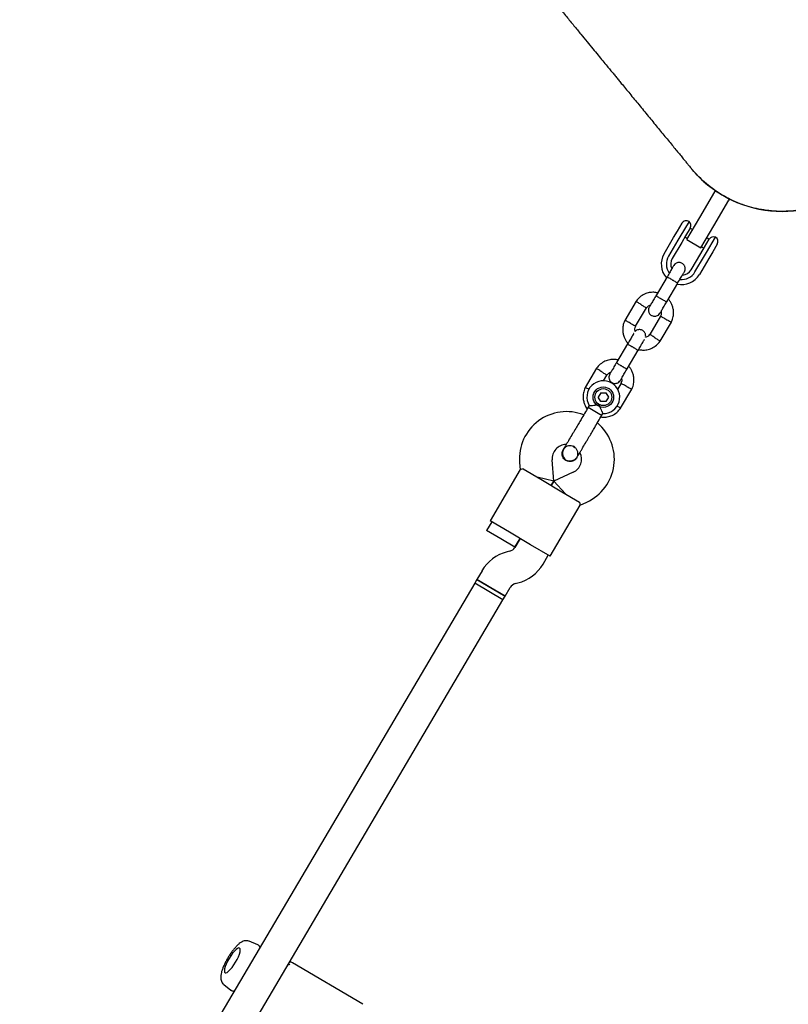
# Model space of a CAD drawing. Units: millimetres. Extents: x -4534 to 4839, y -3372 to 7459.
# Drawn here: x 595 to 970, y 4879 to 5359 of the extents above; entities that cross this region are included whole.
import ezdxf

# ---------------------------------------------------------------- set-up
doc = ezdxf.new("R2010")
doc.units = ezdxf.units.MM
doc.layers.add('Toestel 2D', color=7, linetype='Continuous', lineweight=20)

# ---------------------------------------------------------------- blocks, each defined once
blk = doc.blocks.new('BG-9404-RB')
at = {"layer": 'Toestel 2D', "linetype": 'Continuous', "lineweight": 25}
for p, q in [((934.33, 5275.44), (934.59, 5275.87)), ((934.59, 5275.87), (934.66, 5275.99)), ((934.59, 5275.87), (941.48, 5271.8)), ((926.97, 5262.95), (934.33, 5275.44)), ((933.86, 5258.88), (941.22, 5271.37)), ((941.48, 5271.8), (941.22, 5271.37)), ((941.55, 5271.92), (941.48, 5271.8)), ((920.62, 5252.18), (926.97, 5262.95)), ((916.1, 5256.34), (918.32, 5260.1)), ((921.74, 5260.98), (917.31, 5253.46)), ((922.3, 5257.79), (920.05, 5253.98)), ((923.49, 5257.05), (922.28, 5257.76)), ((927.51, 5248.12), (933.86, 5258.88)), ((909.58, 5245.28), (914.21, 5253.13)), ((916.36, 5251.86), (911.73, 5244.01)), ((914.21, 5253.13), (916.1, 5256.34)), ((917.31, 5253.46), (916.36, 5251.86)), ((920.05, 5253.98), (918.17, 5250.79)), ((919.74, 5253.45), (920.95, 5252.74)), ((920.62, 5252.18), (927.51, 5248.12)), ((929.35, 5248.49), (931.6, 5252.3)), ((930.23, 5245.84), (934.66, 5253.36)), ((931.58, 5252.27), (930.38, 5252.98)), ((918.17, 5250.79), (913.54, 5242.94)), ((927.47, 5245.3), (929.35, 5248.49)), ((927.84, 5248.68), (929.04, 5247.97)), ((935.54, 5249.93), (933.33, 5246.18)), ((922.84, 5237.46), (927.47, 5245.3)), ((924.65, 5236.39), (929.28, 5244.24)), ((931.43, 5242.97), (926.81, 5235.12)), ((929.28, 5244.24), (930.23, 5245.84)), ((933.33, 5246.18), (931.43, 5242.97)), ((911.05, 5234), (905.68, 5224.89)), ((910.84, 5221.84), (916.22, 5230.95)), ((895.93, 5222.13), (890.42, 5212.78)), ((895.68, 5209.9), (900.95, 5218.83)), ((907.88, 5214.86), (902.61, 5205.93)), ((907.63, 5202.63), (913.14, 5211.98)), ((891.74, 5201.27), (886.37, 5192.16)), ((891.54, 5189.11), (896.91, 5198.22)), ((876.63, 5189.4), (871.11, 5180.05)), ((879.96, 5183.26), (881.64, 5186.1)), ((888.58, 5182.13), (886.8, 5179.13)), ((878.7, 5177.51), (877.44, 5175.36)), ((878.67, 5173.19), (877.44, 5175.36)), ((878.7, 5177.51), (881.2, 5177.49)), ((882.43, 5175.33), (881.17, 5173.18)), ((881.2, 5177.49), (882.43, 5175.33)), ((888.32, 5169.9), (893.84, 5179.25)), ((873.05, 5171.27), (872.54, 5170.42)), ((872.54, 5170.42), (878.22, 5167.07)), ((881.17, 5173.18), (878.67, 5173.19)), ((878.22, 5167.07), (879.2, 5166.49)), ((879.2, 5166.49), (879.72, 5167.37)), ((865.3, 5151.29), (866.04, 5150.78)), ((860.35, 5149.75), (860.36, 5149.76)), ((860.35, 5149.75), (860.36, 5149.76)), ((839.06, 5143.5), (839.33, 5139.98)), ((855.81, 5134.45), (855.01, 5144.75)), ((867.01, 5145.83), (867.01, 5145.82)), ((867.01, 5145.83), (867.01, 5145.82)), ((839.35, 5140), (824.65, 5115.08)), ((840.75, 5140.4), (849.36, 5135.33)), ((865.21, 5138.73), (855.81, 5134.45)), ((855.81, 5134.45), (847.64, 5136.34)), ((849.36, 5135.33), (859.7, 5129.23)), ((855.81, 5134.45), (854.53, 5132.28)), ((854.53, 5132.28), (855.81, 5134.45)), ((855.81, 5134.45), (861.42, 5128.21)), ((859.7, 5129.23), (868.31, 5124.15)), ((853.93, 5097.8), (868.63, 5122.73)), ((868.62, 5122.7), (871.84, 5124.16)), ((825.51, 5114.57), (822.97, 5110.26)), ((834.12, 5109.49), (824.65, 5115.08)), ((829.86, 5106.2), (822.97, 5110.26)), ((844.46, 5103.39), (834.12, 5109.49)), ((836.75, 5102.13), (829.86, 5106.2)), ((839.29, 5106.44), (836.73, 5102.11)), ((836.75, 5102.13), (839.29, 5106.44)), ((853.93, 5097.8), (844.46, 5103.39)), ((834.29, 5100.27), (832.96, 5099.92)), ((850.51, 5093.98), (853.07, 5098.31)), ((820.73, 5090.72), (818.17, 5086.39)), ((817.16, 5084.66), (595.13, 4708.27)), ((818.17, 5086.39), (817.15, 5084.66)), ((824.04, 5080.6), (817.15, 5084.66)), ((830.94, 5076.54), (817.16, 5084.66)), ((818.17, 5086.39), (831.95, 5078.26)), ((825.06, 5082.32), (818.17, 5086.39)), ((836.95, 5084.43), (838.28, 5084.77)), ((830.94, 5076.53), (824.04, 5080.6)), ((831.95, 5078.26), (825.06, 5082.32)), ((831.95, 5078.26), (834.51, 5082.59)), ((608.91, 4700.14), (830.94, 5076.54)), ((830.94, 5076.53), (831.95, 5078.26)), ((711.26, 4908.36), (707.17, 4910.07)), ((711.3, 4908.33), (711.24, 4908.37)), ((762.52, 4879.35), (728.21, 4899.59)), ((694.74, 4888.99), (698.21, 4886.23))]:
    blk.add_line(p, q, dxfattribs=at)
at = {"layer": 'Toestel 2D', "linetype": 'Continuous', "lineweight": 25, "flags": 128}
blk.add_lwpolyline([(697.33, 4901.67), (696.58, 4900.3), (695.94, 4898.96), (695.45, 4897.71), (695.13, 4896.61), (695.01, 4895.71), (695.07, 4895.07), (695.33, 4894.72), (695.77, 4894.66), (696.36, 4894.91), (697.08, 4895.46), (697.89, 4896.27), (698.75, 4897.3), (699.62, 4898.51), (700.45, 4899.83), (701.2, 4901.19), (701.84, 4902.53), (702.33, 4903.79), (702.64, 4904.89), (702.77, 4905.78), (702.7, 4906.42), (702.44, 4906.78), (702.01, 4906.83), (701.42, 4906.58), (700.7, 4906.03), (699.89, 4905.22), (699.03, 4904.19), (698.16, 4902.98), (697.33, 4901.67)], dxfattribs=at)
at = {"layer": 'Toestel 2D', "linetype": 'Continuous', "lineweight": 25}
for radius in [5, 4.14]:
    blk.add_circle((879.93, 5175.34), radius, dxfattribs=at)
for centre, radius, start, end in [((967.07, 5323.06), 57.15, 219.3143, 309.4643), ((920.47, 5258.83), 2.5, 59.4643, 149.4643), ((920.14, 5259.06), 2.5, 329.4643, 50.2574), ((933.75, 5251.03), 2.5, 68.6712, 149.4643), ((933.39, 5251.2), 2.5, 329.4643, 59.4643), ((918.19, 5240.2), 10, 149.4643, 221.997), ((918.19, 5240.2), 7.5, 149.4643, 215.6285), ((918.19, 5240.2), 5.4, 149.4643, 204.977), ((918.19, 5240.2), 5.4, 274.0027, 329.4643), ((918.19, 5240.2), 10, 257.1881, 329.4643), ((918.19, 5240.2), 7.5, 263.1103, 329.4643), ((879.93, 5175.34), 8, 268.1769, 210.5783), ((861.99, 5145.29), 23, 68.7157, 184.4643), ((862.31, 5145.1), 23, 294.4643, 50.2095), ((861.99, 5145.29), 7, 91.8245, 184.4643), ((858.6, 5139.19), 13.98, 57.9071, 61.0214), ((862.31, 5145.1), 7, 294.4643, 27.2018), ((837.95, 5080.56), 20, 104.4643, 149.4643), ((833.29, 5104.14), 4, 284.4643, 329.4643), ((833.29, 5104.14), 20, 284.4643, 329.4643), ((837.95, 5080.56), 4, 104.4643, 149.4643)]:
    blk.add_arc(centre, radius, start, end, dxfattribs=at)
for points, knots in [([(809.91, 5424.04), (812.14, 5421.33), (816.55, 5415.98), (822.9, 5408.26), (828.85, 5401.03), (834.41, 5394.27), (839.61, 5387.97), (844.46, 5382.08), (849.13, 5376.39), (853.63, 5370.94), (857.92, 5365.72), (861.89, 5360.9), (865.54, 5356.47), (868.89, 5352.4), (871.96, 5348.67), (874.77, 5345.26), (877.32, 5342.15), (879.64, 5339.33), (881.61, 5336.95), (883.26, 5334.94), (884.65, 5333.26), (885.98, 5331.64), (887.33, 5330), (888.93, 5328.06), (890.78, 5325.81), (892.88, 5323.26), (895.07, 5320.6), (897.32, 5317.87), (899.61, 5315.08), (901.89, 5312.32), (904.13, 5309.6), (906.31, 5306.95), (908.45, 5304.34), (910.55, 5301.8), (912.56, 5299.36), (914.47, 5297.04), (916.25, 5294.87), (917.89, 5292.89), (919.35, 5291.11), (920.61, 5289.58), (921.63, 5288.34), (922.38, 5287.42), (922.81, 5286.9), (922.9, 5286.79), (922.95, 5286.74)], [0, 0, 0, 0, 0.030503, 0.060211, 0.0889, 0.116542, 0.143165, 0.168794, 0.193444, 0.219429, 0.244223, 0.26782, 0.290218, 0.311413, 0.331409, 0.350205, 0.367802, 0.3842, 0.3994, 0.410503, 0.420866, 0.430736, 0.441217, 0.452442, 0.468774, 0.486462, 0.505505, 0.525903, 0.547656, 0.570765, 0.593793, 0.618026, 0.643462, 0.670105, 0.697954, 0.727012, 0.757278, 0.788745, 0.821402, 0.855241, 0.889654, 0.925285, 0.962165, 1, 1, 1, 1]), ([(1003.39, 5278.94), (1001.81, 5277.71), (998.63, 5275.25), (993.76, 5272.44), (989.06, 5270.24), (984.56, 5268.58), (979.88, 5267.3), (975.12, 5266.42), (970.34, 5265.94), (965.54, 5265.86), (960.71, 5266.2), (955.92, 5266.94), (951.25, 5268.08), (946.68, 5269.6), (942.22, 5271.52), (937.94, 5273.81), (933.91, 5276.44), (930.11, 5279.38), (926.56, 5282.69), (924.17, 5285.17), (923.07, 5286.61), (922.96, 5286.75)], [0, 0, 0, 0, 0.066832, 0.134416, 0.187321, 0.240226, 0.294675, 0.349125, 0.402031, 0.454937, 0.509377, 0.563818, 0.616847, 0.669876, 0.724448, 0.779019, 0.832022, 0.885026, 0.939563, 0.994099, 1, 1, 1, 1]), ([(914.31, 5239.52), (914.25, 5239.43), (914.14, 5239.23), (913.34, 5237.88), (912.2, 5235.95), (911.3, 5234.42), (910.85, 5233.65)], [0, 0, 0, 0, 0.249964, 0.499928, 0.749892, 1, 1, 1, 1]), ([(919.48, 5236.47), (919.61, 5236.76), (919.87, 5237.31), (919.92, 5238.15), (919.79, 5238.85), (919.53, 5239.49), (919.15, 5240.01), (918.69, 5240.42), (918.13, 5240.76), (917.46, 5240.98), (916.68, 5241.02), (915.88, 5240.87), (914.98, 5240.41), (914.54, 5239.83), (914.31, 5239.52)], [0, 0, 0, 0, 0.101895, 0.190609, 0.264804, 0.325235, 0.411571, 0.465521, 0.524723, 0.618755, 0.686668, 0.772356, 0.877462, 1, 1, 1, 1]), ([(911.01, 5233.93), (911.01, 5233.93), (911.02, 5233.94), (911.14, 5233.9), (911.6, 5233.67), (912.28, 5233.29), (912.97, 5232.9), (913.54, 5232.57), (913.97, 5232.31), (914.54, 5231.97), (915.19, 5231.57), (915.79, 5231.18), (916.12, 5230.95), (916.18, 5230.89), (916.18, 5230.88), (916.18, 5230.88)], [0, 0, 0, 0, 0.004286, 0.111621, 0.218955, 0.326276, 0.433577, 0.48664, 0.539698, 0.592756, 0.700028, 0.807313, 0.914638, 0.995714, 1, 1, 1, 1]), ([(916.01, 5230.6), (916.47, 5231.37), (917.37, 5232.91), (918.51, 5234.83), (919.31, 5236.19), (919.42, 5236.38), (919.48, 5236.47)], [0, 0, 0, 0, 0.250108, 0.500072, 0.750036, 1, 1, 1, 1]), ([(906.45, 5226.2), (905.83, 5226.31), (904.48, 5226.55), (902.28, 5226.37), (899.91, 5225.63), (898.16, 5224.53), (897.03, 5223.47), (896.38, 5222.76), (896.01, 5222.23), (895.83, 5221.97)], [0, 0, 0, 0, 0.154699, 0.337396, 0.539914, 0.762222, 0.840956, 0.921905, 1, 1, 1, 1]), ([(905.75, 5225.01), (905.3, 5224.25), (904.39, 5222.72), (903.28, 5220.83), (902.52, 5219.53), (902.43, 5219.38), (902.39, 5219.31)], [0, 0, 0, 0, 0.252143, 0.504247, 0.756352, 1, 1, 1, 1]), ([(905.68, 5224.89), (905.68, 5224.89), (905.67, 5224.87), (905.77, 5224.79), (906.19, 5224.5), (906.84, 5224.08), (907.52, 5223.67), (908.1, 5223.33), (908.53, 5223.08), (909.09, 5222.75), (909.76, 5222.37), (910.39, 5222.03), (910.75, 5221.85), (910.84, 5221.83), (910.84, 5221.84), (910.84, 5221.84)], [0, 0, 0, 0, 0.004287, 0.111621, 0.218955, 0.326276, 0.433577, 0.48664, 0.539698, 0.592756, 0.700028, 0.807313, 0.914638, 0.995713, 1, 1, 1, 1]), ([(913.06, 5211.81), (913.22, 5212.16), (913.57, 5212.87), (914.03, 5214.36), (914.27, 5216.22), (914.09, 5218.28), (913.59, 5220.04), (912.88, 5221.48), (912.21, 5222.49), (911.76, 5222.98), (911.61, 5223.14)], [0, 0, 0, 0, 0.094528, 0.195688, 0.383516, 0.552509, 0.702645, 0.833905, 0.946271, 1, 1, 1, 1]), ([(898.43, 5220.46), (898.41, 5220.46), (898.39, 5220.48), (898.34, 5220.51), (898.16, 5220.62), (897.71, 5220.91), (897.06, 5221.33), (896.41, 5221.75), (896.01, 5222.01), (895.88, 5222.09), (895.9, 5222.07), (895.9, 5222.07)], [0, 0, 0, 0, 0.008574, 0.015064, 0.041026, 0.1452, 0.355729, 0.570407, 0.785048, 0.999648, 1, 1, 1, 1]), ([(898.43, 5220.46), (898.44, 5220.45), (898.46, 5220.44), (898.51, 5220.4), (898.69, 5220.29), (899.14, 5220), (899.79, 5219.58), (900.44, 5219.16), (900.84, 5218.9), (900.97, 5218.82), (900.95, 5218.83), (900.95, 5218.83)], [0, 0, 0, 0, 0.008575, 0.015065, 0.041031, 0.145218, 0.355772, 0.570496, 0.785185, 0.999813, 1, 1, 1, 1]), ([(900.86, 5218.7), (901.08, 5218.98), (901.5, 5219.49), (902.21, 5220.02), (902.71, 5220.14), (902.9, 5220.18)], [0, 0, 0, 0, 0.413971, 0.768586, 1, 1, 1, 1]), ([(902.38, 5219.29), (902.24, 5219), (901.98, 5218.46), (901.93, 5217.61), (902.06, 5216.92), (902.33, 5216.28), (902.7, 5215.76), (903.17, 5215.35), (903.72, 5215.01), (904.39, 5214.79), (905.17, 5214.75), (905.98, 5214.9), (906.88, 5215.36), (907.31, 5215.94), (907.54, 5216.25)], [0, 0, 0, 0, 0.101895, 0.190609, 0.264804, 0.325235, 0.411571, 0.465521, 0.524723, 0.618755, 0.686668, 0.772356, 0.877462, 1, 1, 1, 1]), ([(907.55, 5216.26), (907.6, 5216.33), (907.69, 5216.49), (908.45, 5217.78), (909.56, 5219.67), (910.47, 5221.2), (910.92, 5221.96)], [0, 0, 0, 0, 0.243648, 0.495753, 0.747857, 1, 1, 1, 1]), ([(908.1, 5217.19), (908.14, 5217), (908.25, 5216.45), (908.17, 5215.6), (907.9, 5215.03), (907.79, 5214.79)], [0, 0, 0, 0, 0.241277, 0.678734, 1, 1, 1, 1]), ([(910.47, 5213.35), (910.46, 5213.36), (910.15, 5213.52), (909.55, 5213.85), (908.76, 5214.27), (908.17, 5214.59), (907.9, 5214.74), (907.83, 5214.78), (907.84, 5214.77), (907.84, 5214.77)], [0, 0, 0, 0, 0.008578, 0.223386, 0.438195, 0.652991, 0.867739, 0.973924, 1, 1, 1, 1]), ([(910.47, 5213.35), (910.48, 5213.34), (910.79, 5213.18), (911.4, 5212.85), (912.18, 5212.43), (912.77, 5212.1), (913.04, 5211.96), (913.12, 5211.92), (913.11, 5211.92), (913.1, 5211.93)], [0, 0, 0, 0, 0.008575, 0.223298, 0.438019, 0.652713, 0.867367, 0.973519, 1, 1, 1, 1]), ([(890.51, 5212.95), (890.34, 5212.6), (890, 5211.89), (889.54, 5210.4), (889.29, 5208.54), (889.47, 5206.48), (889.98, 5204.72), (890.68, 5203.28), (891.35, 5202.27), (891.8, 5201.78), (891.95, 5201.62)], [0, 0, 0, 0, 0.0945285, 0.1956883, 0.3835164, 0.5525098, 0.7026461, 0.8339058, 0.9462715, 1, 1, 1, 1]), ([(893.09, 5211.41), (893.08, 5211.42), (892.77, 5211.58), (892.17, 5211.91), (891.38, 5212.34), (890.79, 5212.66), (890.52, 5212.8), (890.45, 5212.84), (890.46, 5212.84), (890.46, 5212.84)], [0, 0, 0, 0, 0.008575, 0.223306, 0.438036, 0.652739, 0.867401, 0.973557, 1, 1, 1, 1]), ([(893.09, 5211.41), (893.1, 5211.41), (893.41, 5211.24), (894.02, 5210.91), (894.8, 5210.49), (895.4, 5210.17), (895.66, 5210.03), (895.74, 5209.98), (895.73, 5209.99), (895.73, 5209.99)], [0, 0, 0, 0, 0.008575, 0.223309, 0.438042, 0.652763, 0.867436, 0.973585, 1, 1, 1, 1]), ([(895.5, 5207.35), (895.44, 5207.62), (895.31, 5208.24), (895.4, 5209.16), (895.66, 5209.73), (895.77, 5209.97)], [0, 0, 0, 0, 0.304196, 0.705375, 1, 1, 1, 1]), ([(894.79, 5206.44), (894.77, 5206.41), (894.68, 5206.24), (894.01, 5205.12), (892.9, 5203.23), (891.99, 5201.69), (891.54, 5200.92)], [0, 0, 0, 0, 0.072374, 0.381523, 0.690672, 1, 1, 1, 1]), ([(900.47, 5204.52), (900.49, 5204.56), (900.61, 5204.85), (900.6, 5205.43), (900.49, 5206.12), (900.22, 5206.76), (899.85, 5207.28), (899.38, 5207.69), (898.82, 5208.03), (898.15, 5208.25), (897.37, 5208.29), (896.58, 5208.13), (895.88, 5207.82), (895.58, 5207.46), (895.5, 5207.35)], [0, 0, 0, 0, 0.015523, 0.122186, 0.21139, 0.284047, 0.387849, 0.452713, 0.523892, 0.636947, 0.718599, 0.821622, 0.947992, 1, 1, 1, 1]), ([(902.7, 5206.06), (902.48, 5205.78), (902.06, 5205.27), (901.29, 5204.71), (900.73, 5204.58), (900.47, 5204.52)], [0, 0, 0, 0, 0.384859, 0.714535, 1, 1, 1, 1]), ([(905.14, 5204.31), (905.13, 5204.31), (904.83, 5204.5), (904.25, 5204.87), (903.5, 5205.36), (902.93, 5205.72), (902.68, 5205.89), (902.61, 5205.93), (902.62, 5205.93), (902.62, 5205.92)], [0, 0, 0, 0, 0.008575, 0.223309, 0.438042, 0.652763, 0.867436, 0.973585, 1, 1, 1, 1]), ([(905.14, 5204.31), (905.15, 5204.3), (905.44, 5204.11), (906.02, 5203.74), (906.77, 5203.26), (907.34, 5202.89), (907.6, 5202.73), (907.67, 5202.68), (907.66, 5202.69), (907.66, 5202.69)], [0, 0, 0, 0, 0.008575, 0.223306, 0.438036, 0.652739, 0.867401, 0.973557, 1, 1, 1, 1]), ([(891.7, 5201.2), (891.7, 5201.2), (891.71, 5201.21), (891.83, 5201.17), (892.29, 5200.94), (892.97, 5200.56), (893.66, 5200.17), (894.24, 5199.84), (894.67, 5199.58), (895.23, 5199.24), (895.88, 5198.84), (896.49, 5198.45), (896.81, 5198.22), (896.88, 5198.16), (896.87, 5198.15), (896.87, 5198.15)], [0, 0, 0, 0, 0.004286, 0.111621, 0.218955, 0.326276, 0.433577, 0.48664, 0.539698, 0.592756, 0.700028, 0.807313, 0.914638, 0.995714, 1, 1, 1, 1]), ([(896.71, 5197.87), (897.16, 5198.64), (898.07, 5200.18), (899.18, 5202.07), (899.85, 5203.19), (899.94, 5203.36), (899.96, 5203.39)], [0, 0, 0, 0, 0.309327, 0.618477, 0.927626, 1, 1, 1, 1]), ([(897.03, 5198.58), (897.67, 5198.46), (899.05, 5198.21), (901.29, 5198.39), (903.65, 5199.13), (905.4, 5200.24), (906.54, 5201.29), (907.18, 5202.01), (907.55, 5202.53), (907.74, 5202.79)], [0, 0, 0, 0, 0.160881, 0.342242, 0.543279, 0.763961, 0.84212, 0.922477, 1, 1, 1, 1]), ([(887.14, 5193.47), (886.52, 5193.58), (885.18, 5193.82), (882.97, 5193.64), (880.6, 5192.9), (878.85, 5191.8), (877.72, 5190.74), (877.07, 5190.03), (876.7, 5189.5), (876.52, 5189.24)], [0, 0, 0, 0, 0.154699, 0.337396, 0.539914, 0.762222, 0.840956, 0.921905, 1, 1, 1, 1]), ([(879.12, 5187.73), (879.11, 5187.73), (879.09, 5187.75), (879.03, 5187.78), (878.85, 5187.9), (878.41, 5188.18), (877.75, 5188.6), (877.11, 5189.02), (876.7, 5189.28), (876.57, 5189.36), (876.59, 5189.34), (876.59, 5189.34)], [0, 0, 0, 0, 0.008574, 0.015064, 0.041026, 0.1452, 0.355729, 0.570407, 0.785048, 0.999648, 1, 1, 1, 1]), ([(886.44, 5192.28), (885.99, 5191.52), (885.09, 5189.99), (883.97, 5188.1), (883.21, 5186.8), (883.12, 5186.65), (883.08, 5186.58)], [0, 0, 0, 0, 0.252143, 0.504247, 0.756352, 1, 1, 1, 1]), ([(886.37, 5192.16), (886.37, 5192.16), (886.36, 5192.14), (886.46, 5192.06), (886.88, 5191.77), (887.54, 5191.35), (888.22, 5190.94), (888.79, 5190.6), (889.22, 5190.35), (889.79, 5190.02), (890.45, 5189.64), (891.09, 5189.3), (891.44, 5189.12), (891.53, 5189.1), (891.54, 5189.11), (891.54, 5189.11)], [0, 0, 0, 0, 0.004287, 0.111621, 0.218955, 0.326276, 0.433577, 0.48664, 0.539698, 0.592756, 0.700028, 0.807313, 0.914638, 0.995713, 1, 1, 1, 1]), ([(888.25, 5183.53), (888.29, 5183.6), (888.38, 5183.76), (889.14, 5185.05), (890.26, 5186.94), (891.16, 5188.47), (891.61, 5189.23)], [0, 0, 0, 0, 0.243648, 0.495753, 0.747857, 1, 1, 1, 1]), ([(893.75, 5179.08), (893.92, 5179.43), (894.26, 5180.14), (894.72, 5181.63), (894.97, 5183.49), (894.79, 5185.55), (894.28, 5187.31), (893.58, 5188.75), (892.91, 5189.76), (892.45, 5190.25), (892.31, 5190.41)], [0, 0, 0, 0, 0.094528, 0.195688, 0.383516, 0.552509, 0.702645, 0.833905, 0.946271, 1, 1, 1, 1]), ([(879.12, 5187.73), (879.13, 5187.72), (879.15, 5187.71), (879.2, 5187.67), (879.38, 5187.56), (879.83, 5187.27), (880.49, 5186.85), (881.13, 5186.43), (881.54, 5186.17), (881.67, 5186.09), (881.64, 5186.1), (881.64, 5186.1)], [0, 0, 0, 0, 0.008575, 0.015065, 0.041031, 0.145218, 0.355772, 0.570496, 0.785185, 0.999813, 1, 1, 1, 1]), ([(881.55, 5185.97), (881.78, 5186.25), (882.19, 5186.76), (882.91, 5187.29), (883.4, 5187.41), (883.59, 5187.45)], [0, 0, 0, 0, 0.4139706, 0.7685864, 1, 1, 1, 1]), ([(883.07, 5186.56), (882.93, 5186.27), (882.68, 5185.73), (882.63, 5184.88), (882.75, 5184.19), (883.02, 5183.55), (883.39, 5183.03), (883.86, 5182.62), (884.42, 5182.28), (885.09, 5182.06), (885.87, 5182.02), (886.67, 5182.17), (887.57, 5182.63), (888, 5183.21), (888.24, 5183.52)], [0, 0, 0, 0, 0.101895, 0.190609, 0.264804, 0.325235, 0.411571, 0.465521, 0.524723, 0.618755, 0.686668, 0.772356, 0.877462, 1, 1, 1, 1]), ([(888.8, 5184.46), (888.83, 5184.27), (888.94, 5183.72), (888.86, 5182.87), (888.6, 5182.3), (888.49, 5182.06)], [0, 0, 0, 0, 0.241277, 0.678734, 1, 1, 1, 1]), ([(871.2, 5180.22), (871.03, 5179.87), (870.69, 5179.16), (870.23, 5177.67), (869.98, 5175.81), (870.16, 5173.75), (870.68, 5171.99), (871.32, 5170.62), (871.84, 5169.9), (872.06, 5169.6)], [0, 0, 0, 0, 0.102295, 0.211765, 0.415025, 0.597902, 0.760373, 0.902416, 1, 1, 1, 1]), ([(872.97, 5179.12), (872.94, 5179.14), (872.62, 5179.31), (872.08, 5179.6), (871.48, 5179.93), (871.22, 5180.07), (871.14, 5180.11), (871.15, 5180.11), (871.15, 5180.11)], [0, 0, 0, 0, 0.0299185, 0.2981131, 0.5662747, 0.8343854, 0.9669726, 1, 1, 1, 1]), ([(891.16, 5180.62), (891.15, 5180.63), (890.85, 5180.79), (890.24, 5181.12), (889.46, 5181.54), (888.86, 5181.86), (888.59, 5182.01), (888.52, 5182.05), (888.53, 5182.04), (888.53, 5182.04)], [0, 0, 0, 0, 0.008578, 0.223386, 0.438195, 0.652991, 0.867739, 0.973924, 1, 1, 1, 1]), ([(891.16, 5180.62), (891.18, 5180.61), (891.48, 5180.45), (892.09, 5180.12), (892.87, 5179.7), (893.47, 5179.37), (893.73, 5179.23), (893.81, 5179.19), (893.8, 5179.19), (893.8, 5179.2)], [0, 0, 0, 0, 0.008575, 0.223298, 0.438019, 0.652713, 0.867367, 0.973519, 1, 1, 1, 1]), ([(873.05, 5171.27), (873.09, 5171.27), (873.17, 5171.27), (873.78, 5171.28), (874.69, 5171.31), (875.94, 5171.42), (877.04, 5171.59), (877.69, 5171.75), (877.83, 5171.78), (877.83, 5171.78)], [0, 0, 0, 0, 0.168486, 0.336692, 0.512059, 0.70868, 0.937333, 0.998188, 1, 1, 1, 1]), ([(877.83, 5171.78), (877.83, 5171.78), (877.89, 5171.58), (878.09, 5170.88), (878.52, 5169.73), (878.93, 5168.85), (879.25, 5168.2), (879.49, 5167.74), (879.69, 5167.37), (879.68, 5167.39), (879.68, 5167.39)], [0, 0, 0, 0, 0.0018118, 0.0899872, 0.3164771, 0.5441707, 0.5654591, 0.7350589, 0.8983128, 1, 1, 1, 1]), ([(878.73, 5165.7), (879.05, 5165.65), (880.09, 5165.48), (881.98, 5165.67), (884.35, 5166.39), (886.1, 5167.51), (887.23, 5168.56), (887.88, 5169.28), (888.25, 5169.8), (888.43, 5170.06)], [0, 0, 0, 0, 0.084083, 0.282043, 0.501479, 0.742359, 0.82767, 0.915382, 1, 1, 1, 1]), ([(886.6, 5171.08), (886.63, 5171.06), (886.94, 5170.86), (887.46, 5170.53), (888.04, 5170.16), (888.29, 5170), (888.36, 5169.95), (888.35, 5169.96), (888.35, 5169.96)], [0, 0, 0, 0, 0.032179, 0.299749, 0.567286, 0.834771, 0.96705, 1, 1, 1, 1]), ([(866.44, 5160.08), (865.94, 5159.24), (864.86, 5157.39), (863.54, 5155.15), (862.51, 5153.42), (861.79, 5152.19), (861.17, 5151.14), (860.88, 5150.66), (860.74, 5150.41)], [0, 0, 0, 0, 0.203167, 0.442133, 0.57405, 0.712332, 0.855076, 1, 1, 1, 1]), ([(867.4, 5146.49), (867.54, 5146.73), (867.83, 5147.21), (868.45, 5148.26), (869.17, 5149.49), (870.19, 5151.23), (871.52, 5153.47), (872.6, 5155.31), (873.1, 5156.15)], [0, 0, 0, 0, 0.144924, 0.287668, 0.42595, 0.557867, 0.796833, 1, 1, 1, 1]), ([(866.97, 5145.86), (867.06, 5145.98), (867.39, 5146.45), (867.59, 5147.48), (867.49, 5148.78), (866.94, 5149.99), (866.02, 5150.94), (864.84, 5151.54), (863.53, 5151.72), (862.24, 5151.45), (861.1, 5150.79), (860.61, 5150.09), (860.36, 5149.76)], [0, 0, 0, 0, 0.0355114, 0.1432004, 0.2508795, 0.3585669, 0.4662867, 0.5740472, 0.6818221, 0.7895707, 0.8972779, 1, 1, 1, 1]), ([(861.71, 5144.45), (861.36, 5144.71), (860.66, 5145.23), (859.99, 5146.39), (859.75, 5147.68), (859.88, 5148.86), (860.25, 5149.49), (860.4, 5149.74)], [0, 0, 0, 0, 0.214138, 0.428276, 0.642405, 0.856509, 1, 1, 1, 1]), ([(860.74, 5150.41), (860.58, 5150.09), (860.25, 5149.46), (859.98, 5148.19), (860.09, 5146.83), (860.59, 5145.78), (861.05, 5145.24), (861.53, 5144.82), (862.39, 5144.37), (863.54, 5144.19), (864.73, 5144.36), (865.74, 5144.78), (866.7, 5145.48), (867.17, 5146.15), (867.4, 5146.49)], [0, 0, 0, 0, 0.0841843, 0.1642816, 0.301314, 0.3993134, 0.4336215, 0.4631377, 0.5408449, 0.6579731, 0.7331036, 0.8173642, 0.9076886, 1, 1, 1, 1]), ([(867, 5145.84), (867, 5145.82), (866.83, 5145.4), (866.15, 5144.76), (865.04, 5144.08), (863.74, 5143.85), (862.58, 5144.01), (861.95, 5144.33), (861.71, 5144.45)], [0, 0, 0, 0, 0.009857, 0.223846, 0.437861, 0.651912, 0.865993, 1, 1, 1, 1]), ([(840.75, 5140.4), (840.32, 5140.26), (839.5, 5140), (839.42, 5139.99), (839.38, 5139.98)], [0, 0, 0, 0, 0.532321, 1, 1, 1, 1]), ([(868.31, 5124.15), (868.39, 5123.7), (868.56, 5122.86), (868.59, 5122.78), (868.61, 5122.74)], [0, 0, 0, 0, 0.532321, 1, 1, 1, 1]), ([(707.17, 4910.04), (707.1, 4910.08), (706.73, 4910.28), (705.98, 4910.37), (705.04, 4910.33), (704.14, 4910.07), (703.23, 4909.63), (702.22, 4908.93), (701.12, 4907.93), (699.97, 4906.66), (698.85, 4905.25), (697.82, 4903.78), (697.12, 4902.68), (696.78, 4902.1), (696.73, 4902.02)], [0, 0, 0, 0, 0.016599, 0.0874, 0.156066, 0.228084, 0.31009, 0.411816, 0.537158, 0.657536, 0.77103, 0.881272, 0.983996, 1, 1, 1, 1]), ([(712.5, 4907.25), (712.5, 4907.25), (712.22, 4907.61), (711.88, 4907.95), (711.57, 4908.14), (711.45, 4908.22)], [0, 0, 0, 0, 0.003789, 0.610306, 1, 1, 1, 1]), ([(696.73, 4902.02), (696.57, 4901.74), (696.1, 4900.92), (695.38, 4899.55), (694.64, 4897.94), (694.02, 4896.37), (693.55, 4894.85), (693.27, 4893.44), (693.21, 4892.22), (693.35, 4891.14), (693.7, 4890.21), (694.16, 4889.47), (694.58, 4889.15), (694.73, 4889.04)], [0, 0, 0, 0, 0.057068, 0.165794, 0.275228, 0.38624, 0.500445, 0.621176, 0.732807, 0.814588, 0.889286, 0.961003, 1, 1, 1, 1]), ([(727, 4898.85), (726.9, 4898.8), (726.72, 4898.68), (726.32, 4898.51), (725.92, 4898.47), (725.9, 4898.47)], [0, 0, 0, 0, 0.489392, 0.977137, 1, 1, 1, 1]), ([(728.2, 4899.59), (728.01, 4899.68), (727.66, 4899.85), (727.07, 4899.95), (726.8, 4900)], [0, 0, 0, 0, 0.546459, 1, 1, 1, 1]), ([(698.19, 4886.25), (698.5, 4886.05), (698.84, 4885.83), (699.69, 4885.71), (699.79, 4885.7)], [0, 0, 0, 0, 0.8872244, 1, 1, 1, 1]), ([(698.23, 4886.25), (698.24, 4886.23), (698.32, 4886.12), (698.88, 4885.96), (699.38, 4885.84), (699.83, 4885.79), (699.84, 4885.79)], [0, 0, 0, 0, 0.108408, 0.547726, 0.989143, 1, 1, 1, 1])]:
    blk.add_open_spline(points, degree=3, knots=knots, dxfattribs=at)
for points in [[(872.54, 5170.42), (871.94, 5169.41), (870.75, 5167.39), (869.63, 5165.48), (869.06, 5164.52)], [(875.72, 5160.59), (876.28, 5161.55), (877.41, 5163.46), (878.6, 5165.48), (879.2, 5166.49)], [(869.06, 5164.52), (868.64, 5163.8), (867.79, 5162.36), (866.89, 5160.84), (866.44, 5160.08)], [(873.1, 5156.15), (873.55, 5156.91), (874.45, 5158.44), (875.3, 5159.87), (875.72, 5160.59)]]:
    blk.add_open_spline(points, degree=3, dxfattribs=at)

msp = doc.modelspace()

# ---------------------------------------------------------------- block references
msp.add_blockref('BG-9404-RB', (0, 0))

doc.saveas('drawing.dxf')
